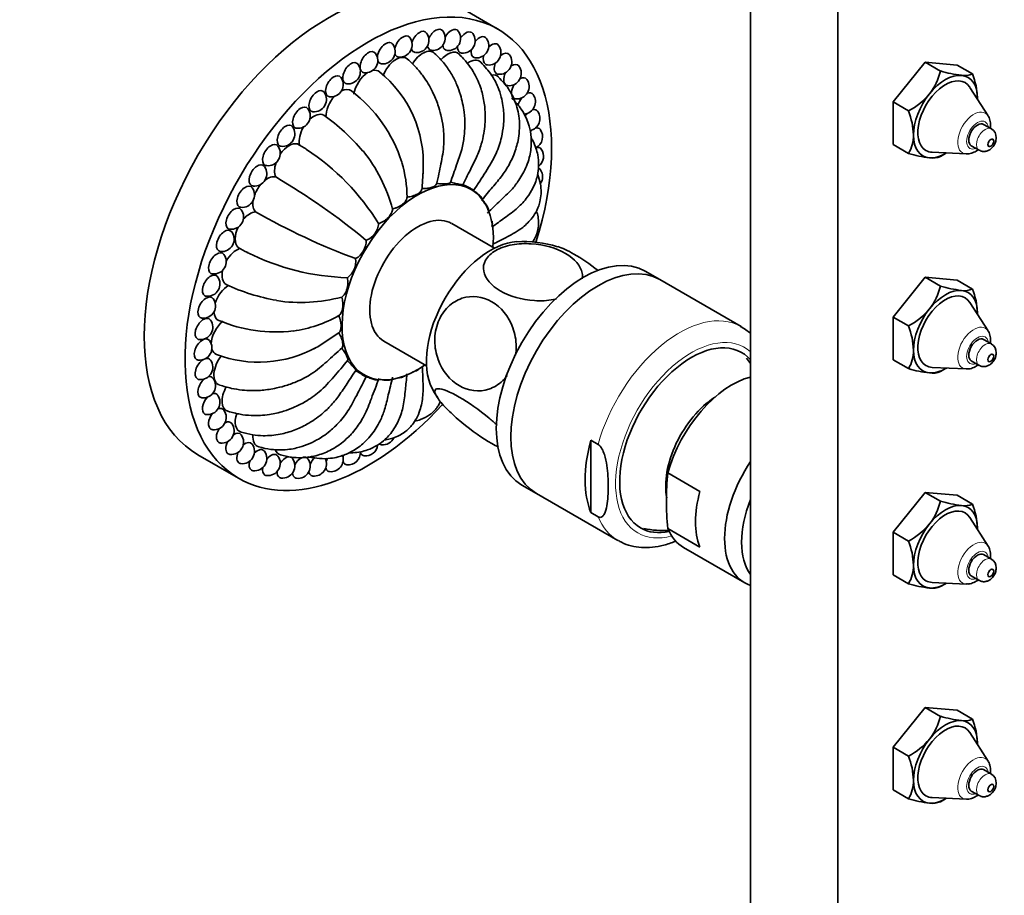
# Model space of a CAD drawing. Units: millimetres. Extents: x 0 to 923, y 0 to 1571.
# Drawn here: x 690 to 810, y 169 to 275 of the extents above; entities that cross this region are included whole.
import ezdxf
from ezdxf import colors
from ezdxf.entities.mleader import LeaderData, LeaderLine
from ezdxf.math import Vec2, Vec3

# ---------------------------------------------------------------- set-up
doc = ezdxf.new("R2010")
doc.units = ezdxf.units.MM
doc.layers.add('DV6_Défaut', color=7, linetype='Continuous')
doc.layers.add('Défaut', color=7, linetype='Continuous')

# ---------------------------------------------------------------- blocks, each defined once
blk = doc.blocks.new('_DOT')
at = {"color": 0}
blk.add_line((0, 0), (-1, 0), dxfattribs=at)
at = {"color": 0, "const_width": 0.333}
blk.add_lwpolyline([(-0.1665, 0, 1), (0.1665, 0, 1)], format="xyb", close=True, dxfattribs=at)
blk = doc.blocks.new('SE5')
at = {"layer": 'DV6_Défaut', "color": 7, "linetype": 'Continuous', "lineweight": 35}
for p, q in [((779.17, 575.31), (779.17, 85.42)), ((789.78, 569.19), (789.78, 79.29)), ((748.46, 274.24), (743.51, 277.1)), ((796.5, 265.39), (800.38, 270.23)), ((800.38, 270.23), (804.27, 269.88)), ((800.38, 270.23), (802.26, 269.15)), ((804.27, 269.88), (806.15, 268.8)), ((808.04, 263.71), (805.81, 267.17)), ((796.5, 265.39), (798.37, 264.31)), ((796.5, 260.21), (796.5, 265.39)), ((808.44, 262.13), (807.5, 262.67)), ((796.5, 260.21), (798.37, 259.12)), ((806, 260.07), (806.94, 259.53)), ((801.26, 259.28), (805.37, 259.09)), ((802.26, 258.78), (802.86, 259.12)), ((745.22, 254.75), (744.21, 255.33)), ((748.05, 247.63), (742.85, 250.63)), ((768.14, 243.82), (766.38, 244.84)), ((778.04, 238.11), (768.14, 243.82)), ((796.5, 239.26), (800.38, 244.1)), ((800.38, 244.1), (804.27, 243.75)), ((800.38, 244.1), (802.26, 243.02)), ((804.27, 243.75), (806.15, 242.67)), ((808.04, 237.58), (805.81, 241.04)), ((796.5, 239.26), (798.37, 238.18)), ((796.5, 234.08), (796.5, 239.26)), ((734.6, 236.34), (739.8, 233.34)), ((808.44, 236), (807.5, 236.54)), ((796.5, 234.08), (798.37, 233)), ((806, 233.94), (806.94, 233.4)), ((731.21, 232.82), (732.22, 232.23)), ((801.26, 233.15), (805.37, 232.96)), ((802.26, 232.65), (802.86, 233)), ((759.77, 224.3), (760.64, 223.8)), ((759.77, 224.3), (759.77, 215.51)), ((712.01, 222.54), (716.96, 219.68)), ((773.02, 218.08), (769.13, 220.33)), ((751.38, 218.86), (753.14, 217.84)), ((753.14, 217.84), (763.04, 212.13)), ((796.5, 213.14), (800.38, 217.97)), ((800.38, 217.97), (804.27, 217.63)), ((800.38, 217.97), (802.26, 216.89)), ((804.27, 217.63), (806.15, 216.55)), ((759.77, 215.51), (760.64, 215.01)), ((808.04, 211.45), (805.81, 214.91)), ((773.02, 211.33), (769.13, 213.58)), ((796.5, 213.14), (798.37, 212.05)), ((796.5, 207.95), (796.5, 213.14)), ((771.03, 211.27), (778.46, 206.98)), ((808.44, 209.87), (807.5, 210.41)), ((796.5, 207.95), (798.37, 206.87)), ((801.26, 207.02), (805.37, 206.83)), ((806, 207.82), (806.94, 207.27)), ((802.26, 206.52), (802.86, 206.87)), ((796.5, 187.01), (800.38, 191.85)), ((800.38, 191.85), (804.27, 191.5)), ((800.38, 191.85), (802.26, 190.76)), ((804.27, 191.5), (806.15, 190.42)), ((808.04, 185.32), (805.81, 188.78)), ((796.5, 187.01), (798.37, 185.93)), ((796.5, 181.82), (796.5, 187.01)), ((808.44, 183.74), (807.5, 184.29)), ((796.5, 181.82), (798.37, 180.74)), ((801.26, 180.9), (805.37, 180.7)), ((802.26, 180.39), (802.86, 180.74)), ((806, 181.69), (806.94, 181.15))]:
    blk.add_line(p, q, dxfattribs=at)
for centre, radius, start, end in [((740.56, 273.15), 1.5, 264.0948, 35.9052), ((736.55, 272.34), 1.5, 264.0948, 35.9052), ((738.59, 272.89), 1.5, 264.0948, 35.9052), ((742.44, 273.13), 1.5, 264.0948, 35.9052), ((744.21, 272.83), 1.5, 264.0948, 35.9052), ((745.85, 272.24), 1.5, 264.0948, 35.9052), ((734.47, 271.52), 1.5, 264.0948, 35.9052), ((747.34, 271.38), 1.5, 264.0948, 35.9052), ((732.36, 270.43), 1.5, 264.0948, 35.9052), ((748.66, 270.25), 1.5, 264.0948, 35.9052), ((730.25, 269.09), 1.5, 264.0948, 35.9052), ((749.81, 268.87), 1.5, 264.0948, 35.9052), ((728.17, 267.51), 1.5, 264.0948, 35.9052), ((725.11, 257.92), 14.29, 357.0803, 51.1471), ((750.77, 267.26), 1.5, 264.0948, 35.9052), ((795.22, 270.85), 7.24, 321.839, 346.3742), ((806.61, 283.94), 15.41, 253.5989, 263.271), ((805.18, 270.98), 2.38, 260.8277, 293.9108), ((797.5, 265.5), 9.26, 2.2368, 20.8933), ((726.13, 265.7), 1.5, 264.0948, 35.9052), ((720.07, 252.76), 17.54, 17.639, 52.8152), ((751.53, 265.42), 1.5, 274.0128, 35.9052), ((794.25, 271.97), 8.7, 298.2597, 320.0068), ((724.16, 263.69), 1.5, 264.0948, 35.9052), ((713.07, 243.57), 24.73, 39.8986, 54.8609), ((752.07, 263.38), 1.5, 282.0822, 35.9052), ((789.82, 261.03), 9.16, 2.1328, 20.9973), ((722.28, 261.5), 1.5, 264.0948, 35.9052), ((807.84, 261.09), 1.19, 357.9744, 59.8948), ((752.4, 261.17), 1.5, 296.7508, 35.9052), ((794.62, 261.33), 4.35, 329.4983, 0.5017), ((720.52, 259.15), 1.5, 264.0948, 35.9052), ((716.23, 246.23), 16.13, 55.9384, 60.6058), ((752.51, 258.8), 1.5, 307.613, 35.9052), ((709.07, 235.21), 29.28, 31.7579, 56.5341), ((716.88, 247.34), 19.44, 15.0573, 38.5706), ((802.72, 273.91), 15.41, 253.5972, 263.2727), ((801.29, 260.95), 2.38, 260.8235, 293.915), ((718.88, 256.67), 1.5, 264.0948, 35.9052), ((721.77, 253.66), 15.66, 0.6228, 16.206), ((679.58, 184.8), 82.85, 50.3365, 59.6343), ((752.4, 256.3), 1.5, 324.4225, 35.9052), ((717.38, 254.09), 1.5, 264.0948, 35.9052), ((716.06, 251.43), 1.5, 264.0948, 35.9052), ((759.98, 324.05), 82.85, 240.3657, 249.6635), ((731.53, 250.86), 2.46, 292.4191, 354.4784), ((714.91, 248.72), 1.5, 264.0948, 35.9052), ((725.11, 261.6), 16.13, 239.3942, 244.0616), ((729.96, 248.55), 2.5, 299.1425, 0.8575), ((751.7, 235.2), 13.23, 72.2768, 94.1747), ((713.95, 246), 1.5, 264.0948, 35.9052), ((731.07, 273.31), 29.28, 243.4659, 268.2421), ((728.74, 246.04), 2.46, 305.5224, 7.5802), ((713.19, 243.29), 1.5, 264.0948, 35.9052), ((725.82, 265.66), 24.73, 245.1391, 260.1014), ((795.22, 244.73), 7.24, 321.839, 346.3742), ((806.61, 257.81), 15.41, 253.5989, 263.271), ((805.18, 244.85), 2.38, 260.8277, 293.9108), ((797.5, 239.37), 9.26, 2.2368, 20.8933), ((712.65, 240.62), 1.5, 264.0948, 35.9052), ((724.47, 260.48), 19.44, 261.4294, 284.9427), ((721.44, 253.08), 15.66, 277.8733, 299.3772), ((794.25, 245.85), 8.7, 298.2597, 320.0068), ((712.32, 238.02), 1.5, 264.0948, 35.9052), ((721.49, 255.53), 18.07, 247.4731, 276.6338), ((789.82, 234.9), 9.16, 2.1328, 20.9973), ((774.65, 232.21), 6.78, 48.0669, 60.6873), ((712.21, 235.53), 1.5, 264.0948, 35.9052), ((807.84, 234.96), 1.19, 357.9744, 59.8948), ((719.4, 248.1), 14.32, 248.9943, 299.079), ((794.62, 235.2), 4.35, 329.4983, 0.5017), ((712.32, 233.16), 1.5, 264.0948, 35.9052), ((768.79, 226.19), 12.77, 35.5847, 39.3646), ((802.72, 247.78), 15.41, 253.5972, 263.2727), ((801.29, 234.82), 2.38, 260.8235, 293.915), ((712.65, 230.94), 1.5, 264.0948, 35.9052), ((713.19, 228.91), 1.5, 264.0948, 35.9052), ((747.44, 233.95), 7.72, 205.4657, 214.8794), ((713.95, 227.07), 1.5, 264.0948, 35.9052), ((714.91, 225.45), 1.5, 264.0948, 35.9052), ((716.06, 224.07), 1.5, 264.0948, 35.9052), ((717.38, 222.95), 1.5, 264.0948, 35.9052), ((734.47, 225.24), 1.5, 264.0948, 334.6092), ((718.88, 222.08), 1.5, 264.0948, 35.9052), ((730.25, 222.8), 1.5, 264.0948, 3.2974), ((732.36, 223.89), 1.5, 264.0948, 352.3505), ((720.52, 221.5), 1.5, 264.0948, 35.9052), ((722.28, 221.19), 1.5, 264.0948, 35.9052), ((724.16, 221.17), 1.5, 264.0948, 35.9052), ((726.13, 221.44), 1.5, 264.0948, 25.8931), ((728.17, 221.98), 1.5, 264.0948, 17.8984), ((798.85, 216.95), 29.91, 173.526, 186.474), ((795.22, 218.6), 7.24, 321.839, 346.3742), ((806.61, 231.68), 15.41, 253.5989, 263.271), ((805.18, 218.72), 2.38, 260.8277, 293.9108), ((797.5, 213.24), 9.26, 2.2368, 20.8933), ((768.76, 226.13), 12.81, 258.522, 272.4156), ((794.25, 219.72), 8.7, 298.2597, 320.0068), ((789.82, 208.77), 9.16, 2.1328, 20.9973), ((807.84, 208.83), 1.19, 357.9744, 59.8948), ((794.62, 209.08), 4.35, 329.4983, 0.5017), ((802.72, 221.65), 15.41, 253.5972, 263.2727), ((801.29, 208.7), 2.38, 260.8235, 293.915), ((795.22, 192.47), 7.24, 321.839, 346.3742), ((806.61, 205.55), 15.41, 253.5989, 263.271), ((805.18, 192.59), 2.38, 260.8277, 293.9108), ((797.5, 187.12), 9.26, 2.2368, 20.8933), ((794.25, 193.59), 8.7, 298.2597, 320.0068), ((789.82, 182.65), 9.16, 2.1328, 20.9973), ((807.84, 182.7), 1.19, 357.9744, 59.8948), ((794.62, 182.95), 4.35, 329.4983, 0.5017), ((802.72, 195.52), 15.41, 253.5972, 263.2727), ((801.29, 182.57), 2.38, 260.8235, 293.915)]:
    blk.add_arc(centre, radius, start, end, dxfattribs=at)
for centre, major_axis, start_param, end_param in [((727.76, 249.82), (-15.75, -27.28), 3.141593, 6.283185), ((732.71, 246.96), (-15.75, -27.28), 1.941407, 6.283185), ((738.94, 272.69), (-0.71, -1.22), 2.888912, 5.086128), ((740.91, 272.95), (-0.71, -1.22), 2.888912, 4.919353), ((742.79, 272.93), (-0.71, -1.22), 2.888912, 4.757791), ((736.9, 272.14), (-0.71, -1.22), 2.888912, 5.263036), ((744.56, 272.62), (-0.71, -1.22), 2.888912, 4.599612), ((746.2, 272.04), (-0.71, -1.22), 2.888912, 4.444393), ((734.82, 271.32), (-0.71, -1.22), 2.888912, 5.467982), ((738.94, 272.69), (-0.71, -1.22), 5.732183, 6.283185), ((740.91, 272.95), (-0.71, -1.22), 5.649472, 6.283185), ((740.91, 272.95), (-0.71, -1.22), 0, 0.25268), ((742.34, 269.15), (-1.25, -2.17), 3.000904, 4.405984), ((742.79, 272.93), (-0.71, -1.22), 5.542111, 6.283185), ((742.79, 272.93), (-0.71, -1.22), 0, 0.25268), ((744.56, 272.62), (-0.71, -1.22), 5.416556, 6.283185), ((746.2, 272.04), (-0.71, -1.22), 5.278409, 6.283185), ((747.69, 271.18), (-0.71, -1.22), 2.888912, 4.292747), ((732.71, 270.23), (-0.71, -1.22), 2.888912, 6.283185), ((736.09, 268.53), (-1.25, -2.17), 3.027972, 5.00139), ((736.9, 272.14), (-0.71, -1.22), 5.782323, 6.283185), ((736.9, 272.14), (-0.71, -1.22), 0, 0.25268), ((739.34, 269.27), (-1.25, -2.17), 3.014766, 4.713252), ((738.94, 272.69), (-0.71, -1.22), 0, 0.25268), ((744.56, 272.62), (-0.71, -1.22), 0, 0.25268), ((744.96, 268.18), (-1.25, -2.17), 2.998553, 4.033374), ((746.2, 272.04), (-0.71, -1.22), 0, 0.25268), ((747.69, 271.18), (-0.71, -1.22), 5.132031, 6.283185), ((749.02, 270.05), (-0.71, -1.22), 2.888912, 4.146369), ((730.61, 268.89), (-0.71, -1.22), 2.888912, 6.283185), ((732.71, 266.96), (-1.25, -2.17), 3.041925, 3.627904), ((734.82, 271.32), (-0.71, -1.22), 5.781275, 6.283185), ((734.82, 271.32), (-0.71, -1.22), 0, 0.25268), ((747.69, 271.18), (-0.71, -1.22), 0, 0.25268), ((749.02, 270.05), (-0.71, -1.22), 4.980385, 6.283185), ((750.17, 268.67), (-0.71, -1.22), 2.879793, 4.008222), ((728.52, 267.3), (-0.71, -1.22), 2.888912, 6.283185), ((732.71, 266.96), (-1.25, -2.17), 3.969302, 5.314203), ((732.71, 270.23), (-0.71, -1.22), 0, 0.25268), ((747.12, 266.39), (-1.25, -2.17), 2.990654, 3.59046), ((749.02, 270.05), (-0.71, -1.22), 0, 0.25268), ((750.17, 268.67), (-0.71, -1.22), 4.825166, 6.283185), ((751.12, 267.05), (-0.71, -1.22), 2.888912, 3.882667), ((802.86, 263.62), (-2.38, -4.12), 2.851867, 6.283185), ((802.86, 263.62), (2.75, 4.76), 0.261799, 1.308997), ((802.86, 263.62), (-2.75, -4.76), 2.356194, 3.403392), ((726.49, 265.49), (-0.71, -1.22), 2.888912, 6.283185), ((729.33, 264.63), (-1.25, -2.17), 3.068586, 3.857352), ((730.61, 268.89), (-0.71, -1.22), 0, 0.25268), ((750.17, 268.67), (-0.71, -1.22), 0, 0.25268), ((751.12, 267.05), (-0.71, -1.22), 4.666987, 6.0775), ((729.33, 264.63), (-1.25, -2.17), 4.349014, 5.510553), ((728.52, 267.3), (-0.71, -1.22), 0, 0.25268), ((751.12, 267.05), (-0.71, -1.22), 6.217098, 6.283185), ((751.12, 267.05), (-0.71, -1.22), 0, 0.25268), ((751.88, 265.22), (-0.71, -1.22), 4.505425, 5.23465), ((751.88, 265.22), (-0.71, -1.22), 2.888912, 3.775306), ((802.86, 263.62), (-2.75, -4.76), 4.45059, 5.497787), ((802.86, 263.62), (2.75, 4.76), -0.817487, -0.785398), ((724.52, 263.49), (-0.71, -1.22), 2.888912, 6.283185), ((752.43, 263.18), (-0.71, -1.22), 2.888912, 3.692595), ((726.08, 261.61), (-1.25, -2.17), 3.164703, 4.195766), ((726.49, 265.49), (-0.71, -1.22), 0, 0.25268), ((752.43, 263.18), (-0.71, -1.22), 4.33865, 4.643835), ((722.64, 261.29), (-0.71, -1.22), 2.888912, 6.283185), ((724.52, 263.49), (-0.71, -1.22), 0, 0.25268), ((726.08, 261.61), (-1.25, -2.17), 4.703983, 5.706902), ((752.76, 260.96), (-0.71, -1.22), 2.888912, 3.642455), ((806.75, 261.37), (-0.75, -1.3), 3.141593, 6.283185), ((752.76, 260.96), (-0.71, -1.22), 4.161742, 4.287845), ((802.86, 263.62), (2.75, 4.76), 2.356194, 3.403392), ((720.87, 258.95), (-0.71, -1.22), 2.888912, 6.283185), ((722.64, 261.29), (-0.71, -1.22), 0, 0.25268), ((723.09, 258.04), (-1.25, -2.17), 3.283202, 4.583576), ((752.87, 258.59), (-0.71, -1.22), 2.888912, 3.643503), ((802.86, 263.62), (-2.38, -4.12), 0, 0.289726), ((802.86, 263.62), (-2.75, -4.76), 0.261799, 0.817487), ((719.23, 256.47), (-0.71, -1.22), 2.888912, 6.283185), ((720.87, 258.95), (-0.71, -1.22), 0, 0.25268), ((723.09, 258.04), (-1.25, -2.17), 5.039853, 5.903252), ((752.76, 256.1), (-0.71, -1.22), 2.888912, 3.249854), ((720.46, 254.03), (1.25, 2.17), 0.183584, 0.979478), ((738.72, 243.49), (6.5, 11.26), 0, 4.024878), ((717.74, 253.88), (-0.71, -1.22), 2.888912, 6.283185), ((719.23, 256.47), (-0.71, -1.22), 0, 0.25268), ((720.46, 254.03), (1.25, 2.17), 1.249454, 1.892138), ((737.39, 244.26), (-6.55, -11.34), 3.017954, 3.073903), ((738.72, 243.49), (6.5, 11.26), 5.3999, 6.283185), ((716.41, 251.22), (-0.71, -1.22), 2.888912, 6.283185), ((717.74, 253.88), (-0.71, -1.22), 0, 0.25268), ((720.46, 254.03), (1.25, 2.17), 2.162115, 2.958009), ((718.31, 249.76), (1.25, 2.17), 0.379933, 1.243332), ((738.72, 243.49), (4.12, 7.14), 0, 3.141593), ((718.31, 249.76), (1.25, 2.17), 1.699609, 2.999607), ((715.26, 248.52), (-0.71, -1.22), 2.888912, 6.283185), ((716.41, 251.22), (-0.71, -1.22), 0, 0.25268), ((747.56, 238.39), (5.5, 9.53), 0.359031, 2.782674), ((714.3, 245.79), (-0.71, -1.22), 2.888912, 6.283185), ((715.26, 248.52), (-0.71, -1.22), 0, 0.25268), ((716.71, 245.37), (1.25, 2.17), 0.576283, 1.579202), ((758.88, 231.85), (-7.5, -12.99), 3.141593, 6.283185), ((760.64, 230.83), (-7.5, -12.99), 3.141593, 6.283185), ((760.64, 230.83), (-7.5, -12.99), 3.141593, 6.283185), ((713.55, 243.08), (-0.71, -1.22), 2.888912, 6.283185), ((714.3, 245.79), (-0.71, -1.22), 0, 0.25268), ((716.71, 245.37), (1.25, 2.17), 2.087419, 3.118323), ((715.72, 241.05), (1.25, 2.17), 0.772632, 1.934171), ((713, 240.42), (-0.71, -1.22), 2.888912, 6.283185), ((713.55, 243.08), (-0.71, -1.22), 0, 0.25268), ((802.86, 237.49), (-2.38, -4.12), 2.851867, 6.283185), ((802.86, 237.49), (2.75, 4.76), 0.261799, 1.308997), ((802.86, 237.49), (-2.75, -4.76), 2.356194, 3.403392), ((715.72, 241.05), (1.25, 2.17), 2.425834, 3.214616), ((802.86, 237.49), (-2.75, -4.76), 4.45059, 5.497787), ((802.86, 237.49), (2.75, 4.76), -0.817487, -0.785398), ((712.67, 237.82), (-0.71, -1.22), 2.888912, 6.283185), ((713, 240.42), (-0.71, -1.22), 0, 0.25268), ((715.39, 236.96), (1.25, 2.17), 0.968982, 2.313884), ((712.56, 235.32), (-0.71, -1.22), 2.888912, 6.283185), ((712.67, 237.82), (-0.71, -1.22), 0, 0.25268), ((771.96, 224.3), (-6.15, -10.65), 2.949194, 6.283185), ((806.75, 235.24), (-0.75, -1.3), 3.141593, 6.283185), ((715.39, 236.96), (1.25, 2.17), 2.655281, 3.241262), ((715.72, 233.25), (1.25, 2.17), 1.284196, 3.255013), ((802.86, 237.49), (2.75, 4.76), 2.356194, 3.403392), ((712.67, 232.96), (-0.71, -1.22), 3.956796, 6.283185), ((712.56, 235.32), (-0.71, -1.22), 0, 0.25268), ((712.67, 232.96), (-0.71, -1.22), 2.888912, 3.643503), ((802.86, 237.49), (-2.38, -4.12), 0, 0.289726), ((737.39, 244.26), (-6.55, -11.34), 0.060938, 0.123639), ((802.86, 237.49), (-2.75, -4.76), 0.261799, 0.817487), ((713, 230.74), (-0.71, -1.22), 4.161742, 6.283185), ((712.67, 232.96), (-0.71, -1.22), 0, 0.25268), ((713, 230.74), (-0.71, -1.22), 2.888912, 3.642455), ((776.91, 221.44), (-5.88, -10.18), 3.651166, 5.138564), ((713.55, 228.7), (-0.71, -1.22), 2.888912, 3.692595), ((716.71, 230.06), (1.25, 2.17), 1.569617, 3.268619), ((713, 230.74), (-0.71, -1.22), 0, 0.25268), ((713.55, 228.7), (-0.71, -1.22), 4.33865, 6.283185), ((732.71, 246.96), (-15.75, -27.28), 0, 1.202489), ((775.22, 222.42), (4.5, 7.79), 0.84987, 2.565079), ((713.55, 228.7), (-0.71, -1.22), 0, 0.25268), ((714.3, 226.87), (-0.71, -1.22), 4.505425, 6.283185), ((714.3, 226.87), (-0.71, -1.22), 2.888912, 3.775306), ((718.31, 227.53), (1.25, 2.17), 1.882721, 3.282061), ((715.26, 225.25), (-0.71, -1.22), 2.888912, 3.882667), ((714.3, 226.87), (-0.71, -1.22), 0, 0.25268), ((715.26, 225.25), (-0.71, -1.22), 4.666987, 6.283185), ((716.41, 223.87), (-0.71, -1.22), 2.888912, 4.008222), ((715.26, 225.25), (-0.71, -1.22), 0, 0.25268), ((716.41, 223.87), (-0.71, -1.22), 4.825166, 6.283185), ((717.74, 222.74), (-0.71, -1.22), 2.888912, 4.146369), ((720.46, 225.74), (1.25, 2.17), 2.248685, 3.284911), ((734.82, 225.03), (-0.71, -1.22), 6.178317, 6.283185), ((734.82, 225.03), (-0.71, -1.22), 0, 0.25268), ((769.67, 225.62), (-7.5, -12.99), 5.130579, 5.864995), ((716.41, 223.87), (-0.71, -1.22), 0, 0.25268), ((717.74, 222.74), (-0.71, -1.22), 4.980385, 6.283185), ((719.23, 221.88), (-0.71, -1.22), 2.888912, 4.292747), ((720.87, 221.29), (-0.71, -1.22), 2.888912, 4.444393), ((723.09, 224.77), (1.25, 2.17), 2.685748, 3.292295), ((732.71, 223.69), (-0.71, -1.22), 5.781275, 6.283185), ((717.74, 222.74), (-0.71, -1.22), 0, 0.25268), ((719.23, 221.88), (-0.71, -1.22), 5.132031, 6.283185), ((722.64, 220.99), (-0.71, -1.22), 2.888912, 4.599612), ((724.52, 220.97), (-0.71, -1.22), 2.888912, 4.757791), ((726.49, 221.23), (-0.71, -1.22), 4.185798, 4.919353), ((728.52, 221.78), (-0.71, -1.22), 4.782093, 5.086128), ((730.61, 222.6), (-0.71, -1.22), -1.148342, -1.020149), ((730.61, 222.6), (-0.71, -1.22), 5.782323, 6.283185), ((732.71, 223.69), (-0.71, -1.22), 0, 0.25268), ((784.33, 217.16), (5.88, 10.18), 1.455769, 3.25662), ((719.23, 221.88), (-0.71, -1.22), 0, 0.25268), ((720.87, 221.29), (-0.71, -1.22), 5.278409, 6.283185), ((722.64, 220.99), (-0.71, -1.22), 5.416556, 6.283185), ((724.52, 220.97), (-0.71, -1.22), 5.542111, 6.283185), ((726.49, 221.23), (-0.71, -1.22), 5.649472, 6.283185), ((728.52, 221.78), (-0.71, -1.22), 5.732183, 6.283185), ((728.52, 221.78), (-0.71, -1.22), 0, 0.25268), ((730.61, 222.6), (-0.71, -1.22), 0, 0.25268), ((720.87, 221.29), (-0.71, -1.22), 0, 0.25268), ((722.64, 220.99), (-0.71, -1.22), 0, 0.261799), ((724.52, 220.97), (-0.71, -1.22), 0, 0.25268), ((726.49, 221.23), (-0.71, -1.22), 0, 0.25268), ((780.8, 219.2), (-5.88, -10.18), 5.138564, 5.85701), ((785.75, 216.34), (-5.42, -9.4), 4.956688, 6.038887), ((802.86, 211.36), (-2.38, -4.12), 2.851867, 6.283185), ((802.86, 211.36), (2.75, 4.76), 0.261799, 1.308997), ((802.86, 211.36), (-2.75, -4.76), 2.356194, 3.403392), ((771.96, 224.3), (-6.15, -10.65), 0, 0.471565), ((776.91, 221.44), (5.87, 10.18), 2.715418, 3.141593), ((802.86, 211.36), (-2.75, -4.76), 4.45059, 5.497787), ((802.86, 211.36), (2.75, 4.76), -0.817487, -0.785398), ((806.75, 209.11), (-0.75, -1.3), 3.141593, 6.283185), ((802.86, 211.36), (2.75, 4.76), 2.356194, 3.403392), ((802.86, 211.36), (-2.38, -4.12), 0, 0.289726), ((802.86, 211.36), (-2.75, -4.76), 0.261799, 0.817487), ((802.86, 185.23), (2.75, 4.76), 0.261799, 1.308997), ((802.86, 185.23), (-2.38, -4.12), 2.851867, 6.283185), ((802.86, 185.23), (-2.75, -4.76), 2.356194, 3.403392), ((802.86, 185.23), (-2.75, -4.76), 4.45059, 5.497787), ((802.86, 185.23), (2.75, 4.76), -0.817487, -0.785398), ((806.75, 182.99), (-0.75, -1.3), 3.141593, 6.283185), ((802.86, 185.23), (2.75, 4.76), 2.356194, 3.403392), ((802.86, 185.23), (-2.38, -4.12), 0, 0.289726), ((802.86, 185.23), (-2.75, -4.76), 0.261799, 0.817487)]:
    blk.add_ellipse(centre, major_axis=major_axis, ratio=0.57735, start_param=start_param, end_param=end_param, dxfattribs=at)
at = {"layer": 'DV6_Défaut', "color": 7, "linetype": 'Continuous', "lineweight": 18}
for centre, major_axis, start_param, end_param in [((806.31, 261.63), (-1.39, -2.41), 2.851867, 6.283185), ((806.75, 261.37), (-0.93, -1.61), 2.512608, 6.283185), ((807.69, 260.83), (-0.75, -1.3), 3.137719, 6.283185), ((806.75, 261.37), (-0.93, -1.61), 0, 0.628985), ((806.31, 261.63), (-1.39, -2.41), 0, 0.289726), ((807.69, 260.83), (-0.75, -1.3), 0, 0.002096), ((770.54, 225.12), (-7.5, -12.99), 3.14792, 5.130579), ((806.31, 235.5), (-1.39, -2.41), 2.851867, 6.283185), ((806.75, 235.24), (-0.93, -1.61), 2.512608, 6.283185), ((771.96, 224.3), (-6.5, -11.26), 3.024915, 6.283185), ((807.69, 234.7), (-0.75, -1.3), 3.137719, 6.283185), ((806.75, 235.24), (-0.93, -1.61), 0, 0.628985), ((807.69, 234.7), (-0.75, -1.3), 0, 0.002096), ((806.31, 235.5), (-1.39, -2.41), 0, 0.289726), ((770.54, 225.12), (7.5, 12.99), 2.723403, 3.147141), ((771.96, 224.3), (-6.5, -11.26), 0, 0.524694), ((806.31, 209.37), (-1.39, -2.41), 2.851867, 6.283185), ((806.75, 209.11), (-0.93, -1.61), 2.512608, 6.283185), ((807.69, 208.57), (-0.75, -1.3), 3.137719, 6.283185), ((806.75, 209.11), (-0.93, -1.61), 0, 0.628985), ((807.69, 208.57), (-0.75, -1.3), 0, 0.002096), ((806.31, 209.37), (-1.39, -2.41), 0, 0.289726), ((806.31, 183.24), (-1.39, -2.41), 2.851867, 6.283185), ((806.75, 182.99), (-0.93, -1.61), 2.512608, 6.283185), ((807.69, 182.44), (-0.75, -1.3), 3.137719, 6.283185), ((806.31, 183.24), (-1.39, -2.41), 0, 0.289726), ((806.75, 182.99), (-0.93, -1.61), 0, 0.628985), ((807.69, 182.44), (-0.75, -1.3), 0, 0.002096)]:
    blk.add_ellipse(centre, major_axis=major_axis, ratio=0.57735, start_param=start_param, end_param=end_param, dxfattribs=at)
for centre in [(808.37, 260.43), (808.37, 234.3), (808.37, 208.18), (808.37, 182.05)]:
    blk.add_ellipse(centre, major_axis=(-0.263, -0.456), ratio=0.57735, dxfattribs=at)
at = {"layer": 'DV6_Défaut', "color": 7, "linetype": 'Continuous', "lineweight": 35}
for centre in [(808.37, 260.43), (808.37, 234.3), (808.37, 208.18), (808.37, 182.05)]:
    blk.add_ellipse(centre, major_axis=(-0.25, -0.433), ratio=0.57735, dxfattribs=at)
for points, knots in [([(741.01, 255.39), (741.22, 256.3), (741.53, 257.78), (741.97, 260.09), (741.87, 262.13), (741.58, 263.74), (741.16, 265.18), (740.49, 266.8), (739.59, 268.31), (738.51, 269.64), (737.88, 270.23), (737.48, 270.6)], [0, 0, 0, 0, 0.162931, 0.311811, 0.434953, 0.522225, 0.595131, 0.694909, 0.824422, 0.904286, 1, 1, 1, 1]), ([(742.67, 255.54), (742.96, 256.35), (743.39, 257.6), (744.09, 259.49), (744.38, 261.11), (744.48, 262.63), (744.38, 264.33), (744.03, 266.01), (743.48, 267.53), (742.85, 268.8), (741.93, 270.15), (741.21, 270.87), (740.74, 271.33)], [0, 0, 0, 0, 0.138295, 0.2553, 0.350583, 0.421461, 0.514871, 0.638176, 0.711681, 0.793514, 0.887112, 1, 1, 1, 1]), ([(744.17, 255.26), (744.5, 255.93), (745.02, 256.99), (745.88, 258.64), (746.45, 260.14), (746.76, 261.5), (746.91, 262.68), (746.95, 263.99), (746.81, 265.51), (746.36, 267.33), (745.64, 268.89), (744.7, 270.22), (744.13, 270.81), (743.75, 271.19)], [0, 0, 0, 0, 0.114859, 0.215579, 0.310647, 0.38658, 0.448342, 0.510652, 0.606611, 0.708714, 0.833378, 0.90944, 1, 1, 1, 1]), ([(745.46, 254.55), (746.04, 255.41), (746.93, 256.81), (748.27, 258.98), (748.9, 260.92), (749.14, 262.35), (749.19, 263.33), (749.18, 264.12), (749.09, 265), (748.88, 266.08), (748.46, 267.34), (747.65, 268.84), (746.9, 269.67), (746.38, 270.22)], [0, 0, 0, 0, 0.156421, 0.298057, 0.412904, 0.498286, 0.543816, 0.581228, 0.636334, 0.696593, 0.773709, 0.871245, 1, 1, 1, 1]), ([(746.48, 253.42), (746.97, 254.02), (747.74, 254.96), (748.99, 256.42), (749.84, 257.74), (750.38, 258.9), (750.71, 259.87), (750.95, 260.82), (751.11, 262), (751.09, 263.26), (750.86, 264.54), (750.47, 265.76), (749.71, 267.16), (749.01, 267.92), (748.54, 268.42)], [0, 0, 0, 0, 0.117892, 0.219785, 0.312834, 0.382894, 0.438394, 0.488555, 0.55497, 0.647669, 0.712041, 0.789045, 0.882285, 1, 1, 1, 1]), ([(747.16, 251.89), (747.76, 252.45), (748.65, 253.32), (750.07, 254.61), (750.94, 255.73), (751.53, 256.7), (751.97, 257.62), (752.38, 258.85), (752.57, 260.27), (752.48, 261.55), (752.25, 262.56), (751.92, 263.49), (751.25, 264.7), (750.59, 265.41), (750.14, 265.89)], [0, 0, 0, 0, 0.12742, 0.232899, 0.319148, 0.376335, 0.434797, 0.501811, 0.610792, 0.699138, 0.742045, 0.80344, 0.886967, 1, 1, 1, 1]), ([(808.32, 262.11), (808.33, 262.17), (808.37, 262.49), (808.33, 263), (808.2, 263.49), (808.06, 263.66), (808.04, 263.68)], [0, 0, 0, 0, 0.117907, 0.559614, 0.962457, 1, 1, 1, 1]), ([(747.72, 250.19), (748.29, 250.6), (749.26, 251.31), (750.88, 252.46), (751.99, 253.7), (752.68, 254.78), (753.06, 255.67), (753.32, 256.59), (753.46, 257.69), (753.37, 258.82), (753.1, 259.83), (752.81, 260.52), (752.57, 260.94), (752.49, 261.06)], [0, 0, 0, 0, 0.134599, 0.275209, 0.40418, 0.50325, 0.572177, 0.628925, 0.72158, 0.825949, 0.890559, 0.966395, 1, 1, 1, 1]), ([(806.95, 259.55), (807.03, 259.5), (807.21, 259.39), (807.58, 259.36), (807.97, 259.44), (808.35, 259.65), (808.7, 260), (808.97, 260.5), (809.01, 260.84), (809.03, 261.04)], [0, 0, 0, 0, 0.084818, 0.218903, 0.345645, 0.480238, 0.637606, 0.819437, 1, 1, 1, 1]), ([(805.4, 259.11), (805.46, 259.1), (805.7, 259.06), (806.18, 259.2), (806.59, 259.41), (806.8, 259.57), (806.83, 259.59)], [0, 0, 0, 0, 0.105741, 0.507865, 0.941989, 1, 1, 1, 1]), ([(739.39, 257.2), (739.38, 257.01), (739.37, 256.81), (739.32, 256.04), (739.29, 255.46), (739.25, 254.88)], [0, 0, 0, 0, 0.2501941, 0.2501941, 1, 1, 1, 1]), ([(748.33, 248.36), (748.8, 248.59), (749.82, 249.11), (751.47, 250.03), (752.56, 251.17), (753.1, 252.01), (753.4, 252.69), (753.61, 253.36), (753.74, 254.21), (753.7, 255.24), (753.51, 256.01), (753.33, 256.46), (753.3, 256.53)], [0, 0, 0, 0, 0.122315, 0.314768, 0.471436, 0.575958, 0.61905, 0.680096, 0.774176, 0.866734, 0.9786, 1, 1, 1, 1]), ([(739.25, 254.88), (739.37, 254.88), (739.48, 254.88), (739.7, 254.89), (739.82, 254.9), (740.03, 254.93), (740.13, 254.95), (740.32, 255), (740.41, 255.02), (740.57, 255.08), (740.64, 255.11), (740.77, 255.17), (740.83, 255.21), (740.92, 255.29), (740.95, 255.33), (741.01, 255.41), (741.02, 255.45), (741.03, 255.5)], [0, 0, 0, 0, 0.125, 0.125, 0.25, 0.25, 0.375, 0.375, 0.5, 0.5, 0.625, 0.625, 0.75, 0.75, 0.875, 0.875, 1, 1, 1, 1]), ([(741.03, 255.5), (741.14, 255.48), (741.26, 255.47), (741.47, 255.45), (741.58, 255.44), (741.79, 255.43), (741.88, 255.43), (742.06, 255.43), (742.15, 255.44), (742.3, 255.45), (742.37, 255.46), (742.49, 255.49), (742.54, 255.5), (742.62, 255.54), (742.65, 255.56), (742.69, 255.61), (742.71, 255.64), (742.71, 255.66)], [0, 0, 0, 0, 0.125, 0.125, 0.25, 0.25, 0.375, 0.375, 0.5, 0.5, 0.625, 0.625, 0.75, 0.75, 0.875, 0.875, 1, 1, 1, 1]), ([(742.71, 255.66), (742.82, 255.63), (742.92, 255.6), (743.13, 255.54), (743.23, 255.52), (743.42, 255.47), (743.51, 255.45), (743.68, 255.41), (743.76, 255.39), (743.89, 255.37), (743.95, 255.36), (744.06, 255.34), (744.1, 255.34), (744.17, 255.33), (744.19, 255.34), (744.22, 255.35), (744.22, 255.36), (744.22, 255.37)], [0, 0, 0, 0, 0.125, 0.125, 0.25, 0.25, 0.375, 0.375, 0.5, 0.5, 0.625, 0.625, 0.75, 0.75, 0.875, 0.875, 1, 1, 1, 1]), ([(744.22, 255.37), (744.32, 255.32), (744.42, 255.27), (744.61, 255.18), (744.7, 255.14), (744.88, 255.05), (744.96, 255.01), (745.1, 254.93), (745.17, 254.89), (745.29, 254.83), (745.34, 254.8), (745.42, 254.74), (745.45, 254.72), (745.5, 254.68), (745.51, 254.66), (745.52, 254.64), (745.52, 254.63), (745.5, 254.63)], [0, 0, 0, 0, 0.125, 0.125, 0.25, 0.25, 0.375, 0.375, 0.5, 0.5, 0.625, 0.625, 0.75, 0.75, 0.875, 0.875, 1, 1, 1, 1]), ([(735.65, 252.39), (735.77, 252.42), (735.88, 252.45), (736.1, 252.52), (736.21, 252.57), (736.42, 252.67), (736.51, 252.72), (736.7, 252.83), (736.79, 252.9), (736.95, 253.03), (737.03, 253.1), (737.16, 253.24), (737.21, 253.31), (737.31, 253.46), (737.35, 253.53), (737.41, 253.68), (737.42, 253.76), (737.43, 253.83)], [0, 0, 0, 0, 0.125, 0.125, 0.25, 0.25, 0.375, 0.375, 0.5, 0.5, 0.625, 0.625, 0.75, 0.75, 0.875, 0.875, 1, 1, 1, 1]), ([(737.43, 253.83), (737.55, 253.84), (737.66, 253.86), (737.89, 253.91), (738, 253.93), (738.21, 254), (738.31, 254.04), (738.51, 254.12), (738.6, 254.16), (738.76, 254.26), (738.84, 254.31), (738.97, 254.41), (739.03, 254.47), (739.13, 254.58), (739.16, 254.64), (739.22, 254.76), (739.24, 254.82), (739.25, 254.88)], [0, 0, 0, 0, 0.125, 0.125, 0.25, 0.25, 0.375, 0.375, 0.5, 0.5, 0.625, 0.625, 0.75, 0.75, 0.875, 0.875, 1, 1, 1, 1]), ([(745.5, 254.63), (745.6, 254.57), (745.69, 254.5), (745.86, 254.38), (745.94, 254.31), (746.09, 254.19), (746.16, 254.13), (746.28, 254.01), (746.34, 253.96), (746.43, 253.85), (746.46, 253.8), (746.52, 253.71), (746.54, 253.67), (746.56, 253.59), (746.57, 253.56), (746.55, 253.51), (746.53, 253.48), (746.51, 253.47)], [0, 0, 0, 0, 0.125, 0.125, 0.25, 0.25, 0.375, 0.375, 0.5, 0.5, 0.625, 0.625, 0.75, 0.75, 0.875, 0.875, 1, 1, 1, 1]), ([(746.51, 253.47), (746.59, 253.39), (746.67, 253.31), (746.82, 253.16), (746.89, 253.08), (747.01, 252.92), (747.07, 252.84), (747.16, 252.69), (747.21, 252.62), (747.27, 252.48), (747.29, 252.41), (747.32, 252.29), (747.33, 252.23), (747.32, 252.16), (747.32, 252.15), (747.32, 252.14)], [0, 0, 0, 0, 0.159597, 0.159597, 0.319194, 0.319194, 0.47879, 0.47879, 0.638387, 0.638387, 0.797984, 0.797984, 0.957581, 0.957581, 1, 1, 1, 1]), ([(733.97, 250.62), (734.08, 250.66), (734.19, 250.7), (734.4, 250.8), (734.51, 250.86), (734.7, 250.98), (734.8, 251.05), (734.97, 251.19), (735.06, 251.27), (735.21, 251.43), (735.28, 251.51), (735.4, 251.69), (735.46, 251.77), (735.54, 251.95), (735.58, 252.04), (735.63, 252.22), (735.65, 252.31), (735.65, 252.39)], [0, 0, 0, 0, 0.125, 0.125, 0.25, 0.25, 0.375, 0.375, 0.5, 0.5, 0.625, 0.625, 0.75, 0.75, 0.875, 0.875, 1, 1, 1, 1]), ([(752.67, 248.37), (752.69, 248.41), (752.91, 248.73), (753.19, 249.28), (753.41, 250.18), (753.43, 250.98), (753.31, 251.67), (753.2, 252.04), (753.16, 252.14)], [0, 0, 0, 0, 0.029064, 0.289533, 0.469884, 0.720737, 0.915659, 1, 1, 1, 1]), ([(747.75, 250.93), (747.75, 250.9), (747.76, 250.87), (747.78, 250.76), (747.79, 250.68), (747.79, 250.53), (747.78, 250.46), (747.75, 250.36), (747.74, 250.34), (747.73, 250.31)], [0, 0, 0, 0, 0.110992, 0.110992, 0.473208, 0.473208, 0.835424, 0.835424, 1, 1, 1, 1]), ([(756.68, 247), (755.56, 247.65), (754.09, 248.08), (751.74, 248.21), (750.95, 248.18), (749.45, 247.9), (748.75, 247.66), (747.64, 247.03), (747.22, 246.63), (746.73, 245.76), (746.66, 245.29), (746.9, 243.94), (747.65, 243.08), (749.86, 241.79), (751.36, 241.36), (753.69, 241.21), (754.49, 241.25), (755.36, 241.41), (755.48, 241.43), (755.59, 241.46)], [0, 0, 0, 0, 0.179208, 0.179208, 0.268811, 0.268811, 0.358415, 0.358415, 0.448019, 0.448019, 0.537623, 0.537623, 0.71683, 0.71683, 0.896038, 0.896038, 0.985642, 0.985642, 1, 1, 1, 1]), ([(755.73, 247.83), (756.25, 247.68), (756.94, 247.36), (758.61, 246.4), (759.64, 245.7), (760.64, 244.93)], [0, 0, 0, 0, 0.463525, 0.463525, 1, 1, 1, 1]), ([(758.71, 243.9), (758.75, 244.12), (758.75, 244.36), (758.55, 245.49), (757.8, 246.35), (756.68, 247)], [0, 0, 0, 0, 0.201804, 0.201804, 1, 1, 1, 1]), ([(729.48, 241.7), (729.55, 241.75), (729.62, 241.8), (729.75, 241.94), (729.81, 242.01), (729.91, 242.18), (729.96, 242.27), (730.05, 242.46), (730.09, 242.56), (730.15, 242.77), (730.18, 242.88), (730.21, 243.11), (730.23, 243.23), (730.24, 243.46), (730.23, 243.58), (730.21, 243.81), (730.2, 243.92), (730.17, 244.04)], [0, 0, 0, 0, 0.125, 0.125, 0.25, 0.25, 0.375, 0.375, 0.5, 0.5, 0.625, 0.625, 0.75, 0.75, 0.875, 0.875, 1, 1, 1, 1]), ([(747.72, 241.13), (746.6, 241.78), (745.31, 241.94), (743.49, 241.34), (742.91, 240.99), (741.91, 240.02), (741.49, 239.38), (740.93, 237.96), (740.79, 237.16), (740.8, 235.59), (740.95, 234.81), (741.71, 232.7), (742.65, 231.58), (744.86, 230.29), (746.17, 230.12), (747.98, 230.71), (748.57, 231.06), (749.26, 231.73), (749.44, 231.94), (749.61, 232.16)], [0, 0, 0, 0, 0.175718, 0.175718, 0.263577, 0.263577, 0.351436, 0.351436, 0.439295, 0.439295, 0.527153, 0.527153, 0.702871, 0.702871, 0.878589, 0.878589, 0.966448, 0.966448, 1, 1, 1, 1]), ([(729.12, 239.44), (729.18, 239.48), (729.24, 239.53), (729.34, 239.66), (729.38, 239.73), (729.46, 239.89), (729.5, 239.97), (729.56, 240.15), (729.58, 240.25), (729.61, 240.46), (729.62, 240.57), (729.63, 240.79), (729.62, 240.9), (729.6, 241.13), (729.59, 241.24), (729.54, 241.47), (729.51, 241.59), (729.48, 241.7)], [0, 0, 0, 0, 0.125, 0.125, 0.25, 0.25, 0.375, 0.375, 0.5, 0.5, 0.625, 0.625, 0.75, 0.75, 0.875, 0.875, 1, 1, 1, 1]), ([(750.62, 234.65), (750.67, 234.99), (750.7, 235.34), (750.69, 236.47), (750.54, 237.25), (749.78, 239.35), (748.84, 240.48), (747.72, 241.13)], [0, 0, 0, 0, 0.127351, 0.127351, 0.418234, 0.418234, 1, 1, 1, 1]), ([(729.12, 237.34), (729.17, 237.38), (729.21, 237.42), (729.29, 237.53), (729.32, 237.59), (729.37, 237.74), (729.38, 237.81), (729.41, 237.98), (729.42, 238.07), (729.42, 238.26), (729.41, 238.36), (729.38, 238.57), (729.37, 238.68), (729.32, 238.89), (729.29, 239), (729.21, 239.22), (729.17, 239.33), (729.12, 239.44)], [0, 0, 0, 0, 0.125, 0.125, 0.25, 0.25, 0.375, 0.375, 0.5, 0.5, 0.625, 0.625, 0.75, 0.75, 0.875, 0.875, 1, 1, 1, 1]), ([(729.12, 237.34), (728.64, 237.02), (728.16, 236.7), (727.43, 236.22), (727.18, 236.06), (726.7, 235.74), (726.45, 235.58), (726.16, 235.42), (726.13, 235.4), (726.1, 235.38)], [0, 0, 0, 0, 0.486999, 0.486999, 0.730499, 0.730499, 0.973999, 0.973999, 1, 1, 1, 1]), ([(729.48, 235.49), (729.51, 235.52), (729.54, 235.55), (729.59, 235.64), (729.6, 235.69), (729.62, 235.81), (729.63, 235.87), (729.62, 236.02), (729.61, 236.1), (729.58, 236.27), (729.56, 236.36), (729.5, 236.54), (729.46, 236.64), (729.38, 236.84), (729.34, 236.94), (729.24, 237.14), (729.18, 237.24), (729.12, 237.34)], [0, 0, 0, 0, 0.125, 0.125, 0.25, 0.25, 0.375, 0.375, 0.5, 0.5, 0.625, 0.625, 0.75, 0.75, 0.875, 0.875, 1, 1, 1, 1]), ([(808.33, 236.07), (808.34, 236.1), (808.36, 236.39), (808.33, 236.88), (808.2, 237.37), (808.06, 237.53), (808.04, 237.55)], [0, 0, 0, 0, 0.068672, 0.535033, 0.960362, 1, 1, 1, 1]), ([(714.62, 231.01), (715.15, 230.85), (715.97, 230.6), (717.66, 230.33), (719.42, 230.3), (721.16, 230.54), (722.62, 230.89), (724.15, 231.45), (725.97, 232.37), (727.75, 233.91), (728.87, 234.92), (729.56, 235.56)], [0, 0, 0, 0, 0.095714, 0.175578, 0.305091, 0.404869, 0.477775, 0.565047, 0.688189, 0.837069, 1, 1, 1, 1]), ([(730.17, 233.95), (730.2, 233.97), (730.21, 233.99), (730.23, 234.05), (730.24, 234.09), (730.23, 234.18), (730.21, 234.23), (730.18, 234.35), (730.15, 234.41), (730.09, 234.55), (730.05, 234.63), (729.96, 234.78), (729.91, 234.87), (729.81, 235.04), (729.75, 235.13), (729.62, 235.31), (729.55, 235.4), (729.48, 235.49)], [0, 0, 0, 0, 0.125, 0.125, 0.25, 0.25, 0.375, 0.375, 0.5, 0.5, 0.625, 0.625, 0.75, 0.75, 0.875, 0.875, 1, 1, 1, 1]), ([(806.95, 233.42), (807.03, 233.37), (807.21, 233.26), (807.58, 233.23), (807.97, 233.31), (808.35, 233.52), (808.7, 233.87), (808.97, 234.37), (809.01, 234.71), (809.03, 234.92)], [0, 0, 0, 0, 0.084818, 0.218903, 0.345645, 0.480238, 0.637606, 0.819437, 1, 1, 1, 1]), ([(715.63, 227.82), (716.18, 227.67), (717.03, 227.44), (718.76, 227.25), (720.54, 227.35), (722.27, 227.75), (723.71, 228.28), (725.2, 229.02), (726.93, 230.21), (728.59, 232.07), (729.63, 233.28), (730.26, 234.05)], [0, 0, 0, 0, 0.098086, 0.179199, 0.309811, 0.410019, 0.48297, 0.570025, 0.692606, 0.839921, 1, 1, 1, 1]), ([(731.18, 232.79), (731.19, 232.79), (731.2, 232.8), (731.2, 232.83), (731.19, 232.85), (731.15, 232.91), (731.13, 232.94), (731.06, 233.03), (731.02, 233.07), (730.93, 233.18), (730.88, 233.24), (730.76, 233.36), (730.7, 233.43), (730.56, 233.57), (730.49, 233.64), (730.34, 233.8), (730.25, 233.87), (730.17, 233.95)], [0, 0, 0, 0, 0.125, 0.125, 0.25, 0.25, 0.375, 0.375, 0.5, 0.5, 0.625, 0.625, 0.75, 0.75, 0.875, 0.875, 1, 1, 1, 1]), ([(805.4, 232.98), (805.46, 232.97), (805.7, 232.94), (806.18, 233.07), (806.62, 233.3), (806.86, 233.48), (806.91, 233.52)], [0, 0, 0, 0, 0.099225, 0.476568, 0.88394, 1, 1, 1, 1]), ([(717.25, 225.28), (717.76, 225.15), (718.56, 224.95), (720.19, 224.8), (721.9, 224.96), (723.69, 225.47), (725.09, 226.12), (726.19, 226.8), (727.14, 227.52), (728.16, 228.47), (729.18, 229.72), (730.18, 231.29), (730.84, 232.26), (731.25, 232.88)], [0, 0, 0, 0, 0.09056, 0.166622, 0.291286, 0.393389, 0.489348, 0.551658, 0.61342, 0.689353, 0.784421, 0.885141, 1, 1, 1, 1]), ([(730.39, 222.78), (730.53, 222.78), (731.01, 222.78), (731.76, 222.87), (732.77, 223.14), (733.8, 223.63), (734.67, 224.3), (735.34, 224.99), (735.92, 225.76), (736.52, 226.9), (737.03, 228.48), (737.22, 230.46), (737.35, 231.65), (737.41, 232.35)], [0, 0, 0, 0, 0.033605, 0.109441, 0.174051, 0.27842, 0.371075, 0.427823, 0.49675, 0.59582, 0.724791, 0.865401, 1, 1, 1, 1]), ([(732.46, 232.05), (732.47, 232.04), (732.47, 232.03), (732.44, 232.02), (732.42, 232.03), (732.36, 232.05), (732.33, 232.06), (732.24, 232.11), (732.19, 232.14), (732.07, 232.2), (732.01, 232.24), (731.87, 232.33), (731.79, 232.38), (731.63, 232.49), (731.54, 232.54), (731.37, 232.66), (731.27, 232.73), (731.18, 232.79)], [0, 0, 0, 0, 0.125, 0.125, 0.25, 0.25, 0.375, 0.375, 0.5, 0.5, 0.625, 0.625, 0.75, 0.75, 0.875, 0.875, 1, 1, 1, 1]), ([(734.69, 224.34), (734.8, 224.35), (735.14, 224.41), (735.75, 224.56), (736.48, 224.86), (737.31, 225.38), (738.01, 226.06), (738.62, 226.98), (739.1, 228.13), (739.41, 229.68), (739.36, 231.49), (739.32, 232.48), (739.29, 232.94)], [0, 0, 0, 0, 0.031289, 0.094924, 0.173957, 0.249643, 0.384906, 0.473922, 0.577252, 0.736717, 0.898314, 1, 1, 1, 1]), ([(737.33, 232.3), (737.31, 232.27), (737.29, 232.24), (737.21, 232.16), (737.16, 232.12), (737.03, 232.04), (736.95, 232.01), (736.79, 231.95), (736.7, 231.93), (736.52, 231.9), (736.42, 231.89), (736.32, 231.88)], [0, 0, 0, 0, 0.123915, 0.123915, 0.345222, 0.345222, 0.56653, 0.56653, 0.787837, 0.787837, 1, 1, 1, 1]), ([(738.8, 232.9), (738.76, 232.87), (738.72, 232.84), (738.6, 232.77), (738.51, 232.73), (738.32, 232.66), (738.21, 232.63), (738.1, 232.6), (738.1, 232.6), (738.1, 232.6)], [0, 0, 0, 0, 0.201323, 0.201323, 0.594024, 0.594024, 0.986725, 0.986725, 1, 1, 1, 1]), ([(719.4, 223.5), (719.94, 223.36), (720.75, 223.17), (722.04, 223.09), (723.08, 223.17), (724.16, 223.38), (725.28, 223.74), (726.35, 224.25), (727.27, 224.81), (728.19, 225.5), (729.29, 226.56), (730.47, 228.08), (731.46, 230.09), (732.12, 231.34), (732.51, 232.12)], [0, 0, 0, 0, 0.093446, 0.168628, 0.230559, 0.282152, 0.363415, 0.439025, 0.488133, 0.54905, 0.635093, 0.746473, 0.867494, 1, 1, 1, 1]), ([(722.04, 222.52), (722.52, 222.4), (723.28, 222.22), (724.84, 222.13), (726.5, 222.38), (728.15, 223.06), (729.35, 223.84), (730.13, 224.52), (730.72, 225.12), (731.42, 225.96), (732.33, 227.36), (733.14, 229.52), (733.68, 230.92), (734, 231.81)], [0, 0, 0, 0, 0.085038, 0.158934, 0.284995, 0.393089, 0.478371, 0.538791, 0.572064, 0.625848, 0.729662, 0.856108, 1, 1, 1, 1]), ([(725.49, 222.29), (725.94, 222.19), (726.76, 222.04), (728, 222.06), (728.97, 222.24), (729.96, 222.55), (731.11, 223.1), (732.25, 223.98), (733.11, 224.95), (733.69, 225.79), (734.24, 226.79), (734.76, 228.11), (735.18, 229.97), (735.48, 231.18), (735.67, 231.98)], [0, 0, 0, 0, 0.087502, 0.173433, 0.236595, 0.280737, 0.371627, 0.483744, 0.552687, 0.612832, 0.671666, 0.760397, 0.868912, 1, 1, 1, 1]), ([(733.96, 231.71), (733.96, 231.7), (733.95, 231.69), (733.92, 231.66), (733.89, 231.65), (733.82, 231.63), (733.77, 231.63), (733.66, 231.63), (733.6, 231.64), (733.46, 231.66), (733.39, 231.68), (733.23, 231.73), (733.14, 231.76), (732.96, 231.83), (732.86, 231.87), (732.67, 231.95), (732.57, 232), (732.46, 232.05)], [0, 0, 0, 0, 0.053739, 0.053739, 0.18892, 0.18892, 0.3241, 0.3241, 0.45928, 0.45928, 0.59446, 0.59446, 0.72964, 0.72964, 0.86482, 0.86482, 1, 1, 1, 1]), ([(735.58, 231.77), (735.56, 231.74), (735.53, 231.72), (735.46, 231.67), (735.4, 231.64), (735.28, 231.61), (735.21, 231.59), (735.06, 231.58), (734.98, 231.58), (734.8, 231.58), (734.7, 231.59), (734.51, 231.62), (734.4, 231.64), (734.23, 231.68), (734.16, 231.7), (734.09, 231.72)], [0, 0, 0, 0, 0.114867, 0.114867, 0.271449, 0.271449, 0.42803, 0.42803, 0.584611, 0.584611, 0.741192, 0.741192, 0.897774, 0.897774, 1, 1, 1, 1]), ([(743.77, 229.54), (742.65, 230.18), (741.72, 230.56), (740.95, 230.56), (740.8, 230.46), (740.79, 230.06), (740.92, 229.75), (741.47, 228.96), (741.88, 228.49), (742.89, 227.49), (743.47, 226.96), (745.3, 225.46), (746.6, 224.55), (748, 223.74), (748.28, 223.59), (748.54, 223.46)], [0, 0, 0, 0, 0.2347, 0.2347, 0.35205, 0.35205, 0.4694, 0.4694, 0.586749, 0.586749, 0.704099, 0.704099, 0.938799, 0.938799, 1, 1, 1, 1]), ([(738.36, 226.63), (738.6, 226.67), (739.22, 226.83), (740.12, 227.29), (740.74, 227.87), (741.13, 228.36), (741.33, 228.69), (741.44, 228.92), (741.48, 229.01)], [0, 0, 0, 0, 0.178826, 0.47153, 0.694778, 0.789396, 0.920209, 1, 1, 1, 1]), ([(748.38, 226.14), (748.07, 226.42), (747.74, 226.7), (746.19, 227.98), (744.89, 228.89), (743.77, 229.54)], [0, 0, 0, 0, 0.215507, 0.215507, 1, 1, 1, 1]), ([(760.64, 223.8), (760.82, 223.7), (760.99, 223.48), (761.24, 223.04), (761.33, 222.8), (761.56, 222.11), (761.65, 221.66), (761.84, 220.34), (761.87, 219.51), (761.87, 217.88), (761.84, 217.08), (761.65, 215.98), (761.56, 215.63), (761.33, 215.2), (761.24, 215.08), (760.99, 214.92), (760.83, 214.9), (760.64, 215.01)], [0, 0, 0, 0, 0.0625, 0.0625, 0.125, 0.125, 0.25, 0.25, 0.5, 0.5, 0.75, 0.75, 0.875, 0.875, 0.9375, 0.9375, 1, 1, 1, 1]), ([(763.11, 212.12), (763.24, 212.04), (763.69, 211.75), (764.66, 211.44), (765.92, 211.23), (767.25, 211.26), (768.63, 211.51), (769.61, 211.84), (770.11, 212.06), (770.15, 212.07)], [0, 0, 0, 0, 0.061779, 0.241395, 0.421004, 0.60372, 0.791629, 0.985078, 1, 1, 1, 1]), ([(808.32, 209.85), (808.33, 209.92), (808.37, 210.23), (808.33, 210.75), (808.2, 211.24), (808.06, 211.4), (808.04, 211.42)], [0, 0, 0, 0, 0.117907, 0.559614, 0.962457, 1, 1, 1, 1]), ([(806.95, 207.29), (807.03, 207.24), (807.21, 207.13), (807.58, 207.1), (807.97, 207.18), (808.35, 207.39), (808.7, 207.74), (808.97, 208.24), (809.01, 208.59), (809.03, 208.79)], [0, 0, 0, 0, 0.084818, 0.218903, 0.345645, 0.480238, 0.637606, 0.819437, 1, 1, 1, 1]), ([(805.4, 206.85), (805.46, 206.84), (805.7, 206.81), (806.18, 206.95), (806.62, 207.17), (806.86, 207.35), (806.91, 207.39)], [0, 0, 0, 0, 0.099225, 0.476568, 0.88394, 1, 1, 1, 1]), ([(808.33, 183.81), (808.34, 183.85), (808.36, 184.13), (808.33, 184.62), (808.2, 185.11), (808.06, 185.28), (808.04, 185.29)], [0, 0, 0, 0, 0.068672, 0.535033, 0.960362, 1, 1, 1, 1]), ([(806.95, 181.16), (807.03, 181.11), (807.21, 181), (807.58, 180.97), (807.97, 181.06), (808.35, 181.27), (808.7, 181.61), (808.97, 182.11), (809.01, 182.46), (809.03, 182.66)], [0, 0, 0, 0, 0.084818, 0.218903, 0.345645, 0.480238, 0.637606, 0.819437, 1, 1, 1, 1]), ([(805.4, 180.72), (805.46, 180.71), (805.7, 180.68), (806.18, 180.82), (806.59, 181.03), (806.8, 181.18), (806.83, 181.2)], [0, 0, 0, 0, 0.105741, 0.507865, 0.941989, 1, 1, 1, 1])]:
    blk.add_open_spline(points, degree=3, knots=knots, dxfattribs=at)
for points in [[(747.92, 249.12), (747.93, 249.09), (747.93, 249.05), (747.93, 249.02)], [(748.34, 248.36), (748.16, 248.28), (747.99, 248.19), (747.82, 248.11)], [(739.3, 232.94), (739.29, 233.04), (739.28, 233.14), (739.27, 233.24)]]:
    blk.add_open_spline(points, degree=3, dxfattribs=at)

msp = doc.modelspace()

# ---------------------------------------------------------------- block references
at = {"layer": 'Défaut'}
msp.add_blockref('SE5', (0, 0), dxfattribs=at)

# ---------------------------------------------------------------- leaders
at = {"layer": 'Défaut', "color": 7, "linetype": 'Continuous', "lineweight": 18}
ml = msp.add_multileader_mtext('Standard', dxfattribs=at)
ml.set_content('{\\pxsm0.9;\\fSolid Edge ISO|b1||i0||c0|p34;\\W1.;07/06/2017\\P}', color=256)
ml.set_leader_properties()
ml.set_arrow_properties(name='DOT')
ml.build(insert=Vec2(0, 0))
ml.multileader.update_dxf_attribs({"leader_type": 0, "dogleg_length": 0, "arrow_head_size": 12})
ctx = ml.context
ctx.base_point, ctx.char_height, ctx.arrow_head_size, ctx.landing_gap_size = Vec3(835.67, 1563.68), 12, 12, 4.2
notes = []
notes.append((ctx, [(0, (0, 0, 0), (0, 0), (1, 0), 1, [])]))
ctx.mtext.insert = Vec3(837.67, 1569.8)
for ctx, leaders in notes:
    for number, flags, end, landing, length, lines in leaders:
        leader = LeaderData()
        leader.index, (leader.has_last_leader_line, leader.has_dogleg_vector, leader.attachment_direction) = number, flags
        leader.last_leader_point, leader.dogleg_vector, leader.dogleg_length = Vec3(end), Vec3(landing), length
        for number, points, colour, breaks in lines:
            line = LeaderLine()
            line.index, line.vertices, line.color, line.breaks = number, Vec3.list(points), colors.encode_raw_color(colour), breaks
            leader.lines.append(line)
        ctx.leaders.append(leader)

doc.saveas('drawing.dxf')
